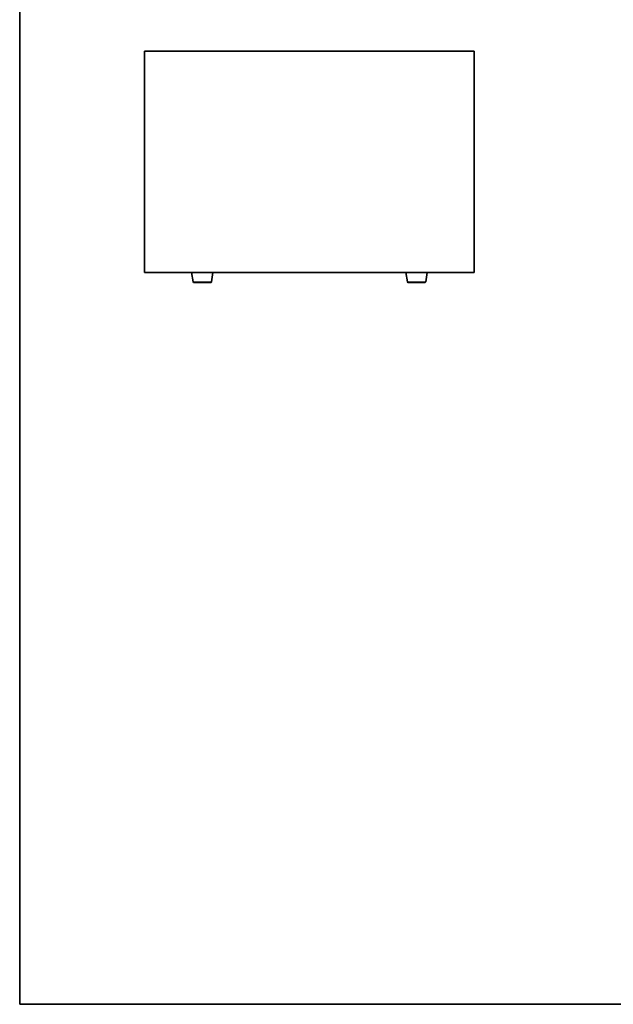
# Model space of a CAD drawing. Units: millimetres. Extents: x 72 to 11862, y 40 to 1726.
# Drawn here: x 2038 to 2632, y 40 to 1025 of the extents above; entities that cross this region are included whole.
import ezdxf

# ---------------------------------------------------------------- set-up
doc = ezdxf.new("R2010")
doc.units = ezdxf.units.MM
doc.header["$LTSCALE"] = 5
for name, color, linetype, lineweight in [('Border (ISO)', 7, 'Continuous', 35), ('Visible (ISO)', 7, 'Continuous', 35), ('Visible Narrow (ISO)', 7, 'Continuous', 25)]:
    doc.layers.add(name, color=color, linetype=linetype, lineweight=lineweight)

# ---------------------------------------------------------------- blocks, each defined once
blk = doc.blocks.new('図面枠 tk図枠')
at = {"layer": 'Border (ISO)'}
for p, q in [((14.5, 289), (14.5, 8)), ((14.5, 8), (405.5, 8))]:
    blk.add_line(p, q, dxfattribs=at)

msp = doc.modelspace()

# ---------------------------------------------------------------- linework, layer by layer
at = {"layer": 'Visible (ISO)'}
for p, q in [((2162.6001, 993.4051), (2162.6001, 771.9051)), ((2492.6001, 993.4051), (2162.6001, 993.4051)), ((2492.6001, 771.9051), (2492.6001, 993.4051)), ((2162.6001, 771.9051), (2492.6001, 771.9051)), ((2211.2109, 762.7407), (2209.6835, 771.9051)), ((2229.4894, 762.7407), (2231.0168, 771.9051)), ((2425.7109, 762.7407), (2424.1835, 771.9051)), ((2443.9894, 762.7407), (2445.5168, 771.9051)), ((2228.503, 761.9051), (2212.1972, 761.9051)), ((2443.003, 761.9051), (2426.6972, 761.9051))]:
    msp.add_line(p, q, dxfattribs=at)
for centre, start, end in [((2212.1972, 762.9051), 189.4623222, 270), ((2228.503, 762.9051), 270, 350.5376778), ((2426.6972, 762.9051), 189.4623222, 270), ((2443.003, 762.9051), 270, 350.5376778)]:
    msp.add_arc(centre, 1, start, end, dxfattribs=at)
at = {"layer": 'Visible Narrow (ISO)'}
for p, q in [((2211.2109, 762.7407), (2229.4894, 762.7407)), ((2425.7109, 762.7407), (2443.9894, 762.7407))]:
    msp.add_line(p, q, dxfattribs=at)

# ---------------------------------------------------------------- block references
at = {"xscale": 6, "yscale": 6, "zscale": 6}
msp.add_blockref('図面枠 tk図枠', (1950.5, -8), dxfattribs=at)

doc.saveas('drawing.dxf')
